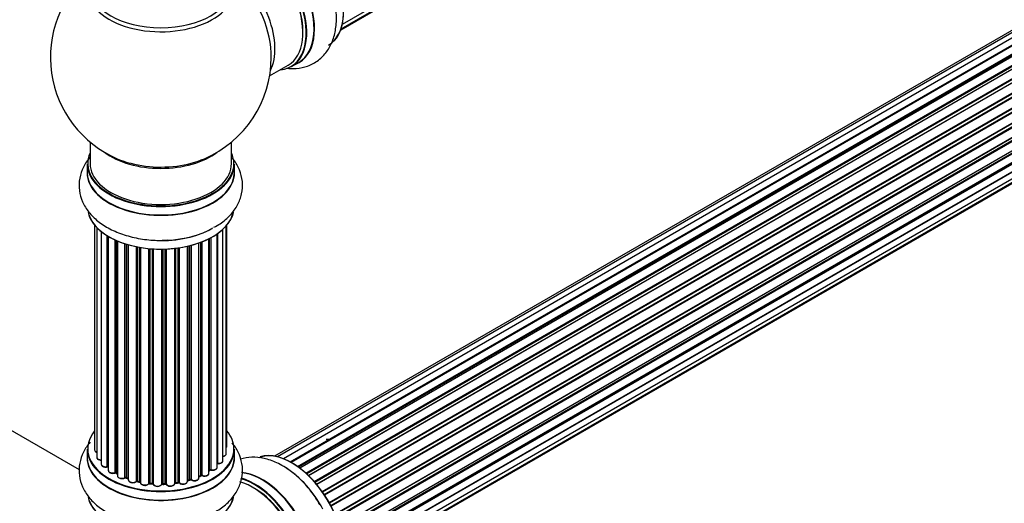
# Model space of a CAD drawing. Units: millimetres. Extents: x 0 to 1492, y 0 to 3457.
# Drawn here: x 1005 to 1228, y 601 to 711 of the extents above; entities that cross this region are included whole.
import ezdxf
from ezdxf import colors
from ezdxf.entities.mleader import LeaderData, LeaderLine
from ezdxf.math import Vec2, Vec3

# ---------------------------------------------------------------- set-up
doc = ezdxf.new("R2010")
doc.units = ezdxf.units.MM
doc.layers.add('DV6_Défaut', color=7, linetype='Continuous')
doc.layers.add('Défaut', color=7, linetype='Continuous')

# ---------------------------------------------------------------- blocks, each defined once
blk = doc.blocks.new('_DOT')
at = {"color": 0}
blk.add_line((0, 0), (-1, 0), dxfattribs=at)
at = {"color": 0, "const_width": 0.333}
blk.add_lwpolyline([(-0.1665, 0, 1), (0.1665, 0, 1)], format="xyb", close=True, dxfattribs=at)
blk = doc.blocks.new('SE5')
at = {"layer": 'DV6_Défaut', "color": 7, "linetype": 'Continuous'}
for p, q in [((1077.96, 709.61), (1405.46, 898.69)), ((1077.6, 708.35), (1403.04, 896.25)), ((1077.68, 708.57), (1404.43, 897.22)), ((1390.47, 800.58), (1063.29, 611.68)), ((1392.36, 800.46), (1064.63, 611.25)), ((1388.79, 800.14), (1062.62, 611.83)), ((1066.11, 610.55), (1393.5, 799.57)), ((1393.66, 799.39), (1066.35, 610.42)), ((1394.38, 799.79), (1066.37, 610.41)), ((1067.83, 609.49), (1395.57, 798.71)), ((1395.71, 798.5), (1068.05, 609.33)), ((1396.45, 798.59), (1068.31, 609.14)), ((1069.7, 607.99), (1397.66, 797.34)), ((1397.78, 797.11), (1069.89, 607.81)), ((1070.27, 607.46), (1398.18, 796.78)), ((1398.48, 796.93), (1070.28, 607.44)), ((1071.58, 606.09), (1399.67, 795.51)), ((1399.76, 795.28), (1071.75, 605.9)), ((1072.1, 605.48), (1400.13, 794.87)), ((1400.37, 794.86), (1072.18, 605.39)), ((1073.36, 603.84), (1401.52, 793.31)), ((1401.57, 793.08), (1073.49, 603.66)), ((1073.82, 603.19), (1401.9, 792.61)), ((1402.08, 792.51), (1073.91, 603.04)), ((1074.95, 601.35), (1403.12, 790.83)), ((1403.14, 790.61), (1075.04, 601.19)), ((1075.32, 600.68), (1403.41, 790.1)), ((1403.59, 789.96), (1075.42, 600.49)), ((1076.26, 598.72), (1404.43, 788.19)), ((1404.39, 787.99), (1076.32, 598.58)), ((1076.54, 598.06), (1404.59, 787.46)), ((1404.76, 787.28), (1076.63, 597.84)), ((1077.27, 596.03), (1405.46, 785.52)), ((1405.27, 785.32), (1077.29, 595.96)), ((1077.44, 595.45), (1405.4, 784.79)), ((1405.54, 784.59), (1077.51, 595.2)), ((1077.92, 593.4), (1406.1, 782.88)), ((1078, 592.97), (1405.78, 782.22)), ((1405.91, 782), (1078.04, 592.71)), ((1078.23, 590.95), (1406.32, 780.38)), ((1078.21, 588.81), (1406.1, 778.12)), ((1078.23, 590.77), (1405.74, 779.86)), ((1405.83, 779.63), (1078.24, 590.49)), ((1077.96, 587.14), (1405.46, 776.22)), ((1405.33, 777.57), (1078.2, 588.7)), ((1077.6, 585.88), (1403.04, 773.77)), ((1077.68, 586.1), (1404.43, 774.75)), ((1061.49, 697.87), (1065.71, 700.31)), ((1066.46, 699.99), (1068.12, 700.95)), ((1020.85, 682.91), (1020.85, 678.04)), ((1052.85, 678.04), (1052.85, 682.91)), ((1020.2, 677.95), (1020.2, 676.04)), ((1053.5, 676.04), (1053.5, 677.95)), ((1021.87, 664.12), (1021.87, 613.27)), ((1022.33, 663.62), (1022.33, 611.6)), ((1023.38, 662.67), (1023.38, 610.03)), ((1049.59, 609.29), (1049.59, 662.13)), ((1049.68, 662.19), (1049.68, 610.24)), ((1050.92, 610.8), (1050.92, 663.18)), ((1051.68, 612.43), (1051.68, 663.95)), ((1051.83, 614.12), (1051.83, 664.12)), ((1024.71, 609.48), (1024.71, 661.74)), ((1024.95, 661.59), (1024.95, 609.44)), ((1024.97, 661.58), (1024.97, 608.61)), ((1026.5, 608.12), (1026.5, 660.78)), ((1026.75, 660.67), (1026.75, 608.1)), ((1027.04, 660.54), (1027.04, 607.41)), ((1028.73, 607), (1028.73, 659.91)), ((1045.47, 606.92), (1045.47, 660.08)), ((1045.88, 607.52), (1045.88, 660.23)), ((1046.14, 660.33), (1046.14, 607.52)), ((1047.75, 607.98), (1047.75, 661.05)), ((1047.91, 608.74), (1047.91, 661.13)), ((1048.16, 661.26), (1048.16, 608.77)), ((1028.98, 659.83), (1028.98, 607.01)), ((1029.47, 606.83), (1029.47, 659.69)), ((1029.49, 659.68), (1029.49, 606.49)), ((1031.32, 606.17), (1031.32, 659.23)), ((1031.56, 659.18), (1031.56, 606.21)), ((1032.11, 606.09), (1032.11, 659.08)), ((1032.23, 659.06), (1032.23, 605.89)), ((1034.15, 605.67), (1034.15, 658.81)), ((1034.37, 658.79), (1034.37, 605.74)), ((1034.95, 605.69), (1034.95, 658.75)), ((1035.12, 658.74), (1035.12, 605.58)), ((1037.1, 605.52), (1037.1, 658.68)), ((1037.29, 658.69), (1037.29, 605.62)), ((1037.87, 605.63), (1037.87, 658.7)), ((1038.08, 658.71), (1038.08, 605.55)), ((1040.04, 605.71), (1040.04, 658.86)), ((1040.19, 658.88), (1040.19, 605.85)), ((1040.75, 605.93), (1040.75, 658.95)), ((1040.99, 658.99), (1040.99, 605.88)), ((1042.87, 606.15), (1042.87, 659.34)), ((1042.95, 659.35), (1042.95, 606.42)), ((1043.46, 606.57), (1043.46, 659.48)), ((1043.71, 659.54), (1043.71, 606.54)), ((1018.46, 608.74), (966.53, 638.72)), ((1020.2, 613.45), (1020.2, 611.53)), ((1053.5, 611.53), (1053.5, 613.45)), ((1047.75, 608.56), (1047.87, 608.65)), ((1026.79, 608.01), (1027.04, 607.86)), ((1029.02, 606.92), (1029.49, 606.74)), ((1042.91, 606.33), (1043.43, 606.48)), ((1045.47, 607.26), (1045.84, 607.43)), ((1031.59, 606.12), (1032.13, 606)), ((1034.39, 605.66), (1034.96, 605.6)), ((1037.29, 605.53), (1037.87, 605.55)), ((1040.17, 605.76), (1040.73, 605.85))]:
    blk.add_line(p, q, dxfattribs=at)
for centre, radius, start, end in [((1036.85, 702.12), 25, 129.7918, 246.7163), ((1036.85, 702.12), 25, 0, 4.1078), ((1036.85, 702.12), 25, 293.2837, 0), ((1024.78, 609.01), 0.396, 61.3676, 103.6638), ((1048.07, 608.29), 0.415, 73.5567, 118.7362), ((1026.6, 607.62), 0.433, 64.2278, 109.0094), ((1028.87, 606.51), 0.436, 69.9034, 114.6368), ((1043.55, 606.08), 0.424, 62.4893, 107.3821), ((1046.01, 607.02), 0.44, 68.2318, 112.888), ((1030.58, 606.99), 1.15, 268.0325, 307.8689), ((1031.49, 605.74), 0.402, 75.115, 120.4098), ((1037.9, 605.21), 0.345, 55.6168, 95.4687), ((1038.9, 606.03), 0.97, 213.416, 271.6387)]:
    blk.add_arc(centre, radius, start, end, dxfattribs=at)
for centre, major_axis, ratio, start_param, end_param in [((1066.55, 719.27), (8.27, -14.33), 0.57735, 0.151973, 3.051698), ((1066.48, 719.23), (-8.32, 14.42), 0.57735, 3.141593, 6.149321), ((1058.06, 714.37), (-8.27, 14.33), 0.57735, 2.883065, 5.764655), ((1058.13, 714.41), (8.32, -14.42), 0.57735, 0, 2.617015), ((1059.85, 715.4), (8.35, -14.46), 0.57735, 0, 2.769123), ((1059.79, 715.37), (-8.32, 14.42), 0.57735, 3.141593, 5.900995), ((1057.71, 714.17), (-8, 13.86), 0.57735, 3.141593, 5.762859), ((1058.06, 714.37), (7.75, -13.42), 0.57735, 0.772215, 2.356194), ((1051.39, 710.52), (8, -13.86), 0.57735, 0.353773, 2.227058), ((1049.83, 709.62), (-8.48, 14.69), 0.57735, 4.04439, 5.243707), ((1036.85, 717.43), (-16.54, 0), 0.57735, 0, 3.396887), ((1036.85, 718.04), (16, 0), 0.57735, 3.141593, 6.283185), ((1049.83, 709.62), (-8.48, 14.69), 0.57735, 4.013291, 4.04439), ((1059.85, 715.4), (8.35, -14.46), 0.57735, 6.211671, 6.283185), ((1036.85, 678.04), (16.55, 0), 0.57735, 2.883065, 6.283185), ((1036.85, 686.2), (-16, 0), 0.57735, 0.649818, 2.491775), ((1036.85, 678.04), (16.55, 0), 0.57735, 0, 0.258528), ((1036.85, 677.95), (-16.65, 0), 0.57735, 0, 3.141593), ((1036.85, 678.04), (-16, 0), 0.57735, 0, 3.141593), ((1036.85, 686.81), (16.54, 0), 0.57735, 4.071867, 4.931997), ((1036.85, 686.81), (16.54, 0), 0.57735, 4.931997, 5.352911), ((1036.85, 675.97), (-16.69, 0), 0.57735, 6.211671, 6.283185), ((1036.85, 675.97), (-16.69, 0), 0.57735, 0, 3.213107), ((1036.85, 676.04), (16.65, 0), 0.57735, 3.141593, 6.283185), ((1023.78, 670.97), (1, 0), 0.57735, 4.179583, 4.220542), ((1023.21, 670.36), (-0.2, 0), 0.57735, 3.130058, 4.220542), ((1036.85, 668.32), (16.65, 0), 0.57735, 3.283968, 6.145513), ((1036.85, 668.24), (-16.55, 0), 0.57735, 0.184097, 3.025803), ((1036.85, 670.24), (-16.65, 0), 0.57735, 1.518181, 2.34171), ((1036.85, 670.3), (16.69, 0), 0.57735, 4.79926, 5.497787), ((1036.85, 613.53), (16.55, 0), 0.57735, 2.702611, 6.283185), ((1036.85, 613.53), (16.55, 0), 0.57735, 0, 0.438981), ((1036.85, 613.45), (-16.65, 0), 0.57735, 0, 3.141593), ((1022.87, 613.27), (1, 0), 0.57735, 3.141593, 4.139398), ((1050.83, 614.12), (-1, 0), 0.57735, 2.58078, 3.113015), ((1050.83, 614.12), (-1, 0), 0.57735, 3.113015, 3.141593), ((1066.55, 596.79), (8.27, -14.33), 0.57735, 0.151973, 3.051698), ((1066.48, 596.75), (-8.33, 14.42), 0.57735, 3.141593, 6.149321), ((1036.85, 611.47), (-16.69, 0), 0.57735, 6.211671, 6.283185), ((1036.85, 611.47), (-16.69, 0), 0.57735, 0, 3.213107), ((1036.85, 611.53), (16.65, 0), 0.57735, 3.141593, 6.283185), ((1023.33, 611.6), (1, 0), 0.57735, 3.141593, 3.172326), ((1023.33, 611.6), (1, 0), 0.57735, 3.172326, 4.761279), ((1050.68, 612.43), (-1, 0), 0.57735, 1.815727, 3.141593), ((1050.68, 612.43), (-1, 0), 0.57735, 3.141593, 3.165157), ((1024.38, 610.03), (1, 0), 0.57735, 3.141593, 5.0583), ((1036.85, 613.53), (-14, 0), 0.57735, 0.497833, 0.561906), ((1024.65, 609.59), (-0.041, 0.196), 0.276836, 3.141989, 4.067847), ((1024.78, 609.37), (0.2, 0), 0.57735, 0.555182, 1.916707), ((1025.12, 609.5), (0.136, 0.146), 0.693863, 2.501024, 2.955093), ((1025.97, 608.61), (1, 0), 0.57735, 3.141593, 5.26774), ((1036.85, 613.53), (-14, 0), 0.57735, -3.816317, -3.750871), ((1036.85, 613.12), (13.5, 0), 0.57735, -0.624722, -0.598871), ((1047.75, 608.81), (-0.119, 0.16), 0.645075, 3.141126, 3.855855), ((1048.07, 608.67), (0.2, 0), 0.57735, 1.120166, 2.481691), ((1048.59, 609.29), (-1, 0), 0.57735, 1.120166, 3.141593), ((1048.24, 608.88), (0.054, 0.193), 0.355612, 2.236648, 3.141578), ((1036.85, 613.53), (-14, 0), 0.57735, -3.577994, -3.535555), ((1049.63, 610.13), (0.2, 0), 0.57735, 1.329605, 1.782916), ((1049.92, 610.8), (-1, 0), 0.57735, 1.329605, 3.112711), ((1049.73, 610.35), (0.028, 0.198), 0.195028, 2.200189, 3.14177), ((1049.92, 610.8), (-1, 0), 0.57735, 3.112711, 3.141593), ((1064.82, 595.8), (8.32, -14.42), 0.57735, 1.518181, 2.318142), ((1036.85, 613.53), (-14, 0), 0.57735, 0.728569, 0.785398), ((1026.39, 608.22), (-0.067, 0.188), 0.430491, 3.142078, 4.018338), ((1026.6, 608.02), (0.2, 0), 0.57735, 0.764621, 2.126147), ((1036.85, 613.12), (13.5, 0), 0.57735, 3.853007, 3.903283), ((1036.85, 613.7), (-14, 0), 0.57735, 0.764621, 0.806175), ((1026.89, 608.18), (0.103, 0.171), 0.58922, 2.366801, 3.141883), ((1028.04, 607.41), (1, 0), 0.57735, 3.121038, 3.141593), ((1028.04, 607.41), (1, 0), 0.57735, 3.141593, 5.477179), ((1036.85, 613.53), (-14, 0), 0.57735, 0.936444, 1.011351), ((1028.59, 607.08), (-0.097, 0.175), 0.56533, 3.141509, 3.937085), ((1028.87, 606.91), (0.2, 0), 0.57735, 0.974061, 2.335586), ((1036.85, 613.7), (-14, 0), 0.57735, 0.974061, 1.015615), ((1029.09, 607.11), (0.073, 0.186), 0.458826, 2.278097, 3.141109), ((1029.58, 606.93), (0.067, 0.188), 0.430373, 2.264795, 2.945589), ((1029.36, 606.73), (-0.2, 0), 0.57735, 4.011887, 4.157207), ((1030.49, 606.49), (1, 0), 0.57735, 3.141593, 5.686619), ((1043.03, 606.32), (0.2, 0), 0.57735, 2.021258, 2.543347), ((1036.85, 613.53), (-14, 0), 0.57735, -4.267157, -4.176541), ((1042.86, 606.52), (-0.054, 0.193), 0.355487, 3.159525, 4.046577), ((1036.85, 613.7), (14, 0), 0.57735, -1.120334, -1.07878), ((1043.37, 606.67), (-0.059, 0.191), 0.385716, 3.142103, 4.036265), ((1043.56, 606.47), (0.2, 0), 0.57735, 0.701286, 2.062812), ((1044.47, 606.92), (-1, 0), 0.57735, 0.701286, 3.141593), ((1043.86, 606.62), (0.113, 0.165), 0.623814, 2.40194, 3.142446), ((1036.85, 613.7), (14, 0), 0.57735, -0.910895, -0.869341), ((1036.85, 613.53), (-14, 0), 0.57735, -4.050077, -3.963605), ((1045.76, 607.61), (-0.088, 0.18), 0.52691, 3.141846, 3.965583), ((1046.01, 607.43), (-0.2, 0), 0.57735, 4.052319, 5.413844), ((1046.75, 607.98), (-1, 0), 0.57735, 0.910726, 3.114697), ((1046.26, 607.62), (0.082, 0.183), 0.500653, 2.300914, 3.141357), ((1046.75, 607.98), (-1, 0), 0.57735, 3.114697, 3.141593), ((1058.06, 591.9), (-8.28, 14.33), 0.57735, 2.883065, 5.764655), ((1058.13, 591.94), (8.33, -14.42), 0.57735, 0, 2.617015), ((1059.85, 592.93), (8.35, -14.46), 0.57735, 0, 2.769123), ((1059.79, 592.89), (-8.33, 14.42), 0.57735, 3.141593, 5.900995), ((1036.85, 613.53), (-14, 0), 0.57735, 1.154185, 1.225289), ((1031.16, 606.23), (-0.13, 0.152), 0.675463, 3.14041, 3.812979), ((1031.49, 606.1), (0.2, 0), 0.57735, 1.1835, 2.545026), ((1036.85, 613.7), (-14, 0), 0.57735, 1.1835, 1.225054), ((1031.64, 606.32), (0.046, 0.195), 0.308379, 2.222988, 3.141134), ((1032.17, 606.2), (0.041, 0.196), 0.276707, 2.215309, 3.127977), ((1032.04, 605.98), (-0.2, 0), 0.57735, 3.477192, 4.366647), ((1033.23, 605.89), (1, 0), 0.57735, 3.141593, 5.896058), ((1036.85, 613.53), (-14, 0), 0.57735, 1.367312, 1.435361), ((1033.97, 605.71), (-0.163, 0.115), 0.756074, 3.141524, 3.631997), ((1034.34, 605.63), (0.2, 0), 0.57735, 1.39294, 2.754465), ((1036.85, 613.7), (-14, 0), 0.57735, 1.39294, 1.434494), ((1034.41, 605.85), (0.021, 0.199), 0.144455, 2.193791, 3.141261), ((1034.92, 605.57), (0.2, 0), 0.57735, 0.072968, 1.434494), ((1036.12, 605.62), (-1, 0), 0.57735, 0.072968, 2.963905), ((1035.32, 605.59), (0.198, 0.025), 0.814324, 3.038855, 3.198287), ((1036.12, 605.46), (0.8, 0), 0.57735, 3.214561, 6.105498), ((1037.3, 605.5), (-0.2, 0), 0.57735, 4.743972, 6.105498), ((1036.9, 605.54), (-0.191, 0.059), 0.803641, 3.140278, 3.386541), ((1036.85, 613.7), (14, 0), 0.57735, 4.743972, 4.785526), ((1037.29, 605.73), (-0.004, 0.2), 0.025783, 3.141885, 4.096674), ((1036.85, 613.53), (-14, 0), 0.57735, 1.602875, 1.675656), ((1037.89, 605.52), (0.2, 0), 0.57735, 0.282407, 1.643933), ((1037.86, 605.75), (-0.008, 0.2), 0.059663, 3.141891, 4.095647), ((1039.04, 605.71), (-1, 0), 0.57735, 0.282407, 3.141593), ((1038.27, 605.58), (0.179, 0.09), 0.784153, 2.766186, 3.142701), ((1036.85, 613.53), (-14, 0), 0.57735, -4.482375, -4.39334), ((1040.24, 605.73), (0.2, 0), 0.57735, 1.811819, 3.063801), ((1040.14, 605.96), (-0.028, 0.198), 0.194894, 3.158004, 4.083016), ((1036.85, 613.7), (14, 0), 0.57735, -1.329774, -1.28822), ((1040.7, 606.04), (-0.033, 0.197), 0.227664, 3.141982, 4.077708), ((1040.81, 605.82), (0.2, 0), 0.57735, 0.491847, 1.853373), ((1041.87, 606.15), (-1, 0), 0.57735, 0.491847, 3.141593), ((1041.16, 605.93), (0.147, 0.136), 0.719711, 2.552758, 3.142358), ((1041.16, 605.93), (0.147, 0.136), 0.719711, 3.142358, 3.163071), ((1057.71, 591.69), (-8, 13.86), 0.57735, 3.141593, 5.762859), ((1058.06, 591.9), (7.75, -13.42), 0.57735, 0.772215, 2.356194), ((1036.85, 603.82), (16.65, 0), 0.57735, 3.283968, 6.145513), ((1036.85, 603.73), (-16.55, 0), 0.57735, 0.184097, 3.025803)]:
    blk.add_ellipse(centre, major_axis=major_axis, ratio=ratio, start_param=start_param, end_param=end_param, dxfattribs=at)
for points, knots in [([(1065.31, 699.67), (1066.06, 699.56), (1067.67, 699.5), (1070.19, 700.01), (1072.59, 701.32), (1074.5, 703.3), (1075.81, 705.73), (1076.55, 708.56), (1076.71, 711.76), (1076.26, 715.26), (1075.18, 718.83), (1073.96, 721.68), (1073.09, 723.02), (1072.84, 723.4)], [0, 0, 0, 0, 0.075538, 0.165416, 0.261968, 0.354572, 0.446674, 0.54277, 0.644899, 0.751482, 0.859081, 0.966308, 1, 1, 1, 1]), ([(1020.82, 679.51), (1020.22, 678.8), (1019.22, 677.31), (1018.35, 674.72), (1018.28, 671.98), (1019.04, 669.33), (1020.49, 666.98), (1022.57, 664.93), (1025.27, 663.19), (1028.53, 661.84), (1032.16, 660.97), (1035.57, 660.6), (1037.48, 660.71), (1038.3, 660.77)], [0, 0, 0, 0, 0.088809, 0.174764, 0.267102, 0.355664, 0.443745, 0.535647, 0.633317, 0.735248, 0.83815, 0.940697, 1, 1, 1, 1]), ([(1048.86, 663.63), (1049.4, 663.91), (1050.76, 664.63), (1052.66, 666.36), (1054.31, 668.62), (1055.28, 671.22), (1055.46, 673.96), (1054.78, 676.64), (1053.79, 678.37), (1053.12, 679.22), (1053, 679.36)], [0, 0, 0, 0, 0.08053, 0.238371, 0.38722, 0.528888, 0.681633, 0.827359, 0.971582, 1, 1, 1, 1]), ([(1020.82, 615.01), (1020.22, 614.3), (1019.22, 612.81), (1018.35, 610.21), (1018.28, 607.48), (1019.04, 604.83), (1020.49, 602.48), (1022.57, 600.42), (1025.27, 598.69), (1028.53, 597.33), (1032.16, 596.47), (1035.57, 596.1), (1037.48, 596.21), (1038.3, 596.26)], [0, 0, 0, 0, 0.088809, 0.174764, 0.267102, 0.355664, 0.443745, 0.535647, 0.633317, 0.735248, 0.83815, 0.940697, 1, 1, 1, 1]), ([(1021.88, 613.3), (1021.87, 613.28), (1021.85, 613.2), (1021.92, 613.03), (1022.08, 612.84), (1022.23, 612.75), (1022.32, 612.71)], [0, 0, 0, 0, 0.052252, 0.362243, 0.667118, 1, 1, 1, 1]), ([(1048.86, 599.13), (1049.4, 599.41), (1050.76, 600.12), (1052.66, 601.86), (1054.31, 604.12), (1055.28, 606.71), (1055.46, 609.46), (1054.78, 612.14), (1053.79, 613.87), (1053.12, 614.72), (1053, 614.86)], [0, 0, 0, 0, 0.08053, 0.238371, 0.38722, 0.528888, 0.681633, 0.827359, 0.971582, 1, 1, 1, 1]), ([(1051.69, 613.77), (1051.73, 613.82), (1051.8, 613.92), (1051.82, 614.03), (1051.82, 614.1)], [0, 0, 0, 0, 0.48809, 1, 1, 1, 1]), ([(1022.34, 611.58), (1022.34, 611.55), (1022.33, 611.45), (1022.44, 611.27), (1022.64, 611.1), (1022.94, 610.98), (1023.22, 610.94), (1023.36, 610.94), (1023.38, 610.94)], [0, 0, 0, 0, 0.0806616, 0.2687961, 0.4719168, 0.7098033, 0.96002, 1, 1, 1, 1]), ([(1050.92, 611.79), (1050.95, 611.79), (1051.09, 611.82), (1051.34, 611.91), (1051.56, 612.09), (1051.68, 612.29), (1051.67, 612.4), (1051.66, 612.45)], [0, 0, 0, 0, 0.065139, 0.363762, 0.642332, 0.877996, 1, 1, 1, 1]), ([(1072.84, 600.92), (1072.34, 601.76), (1071.28, 603.51), (1068.98, 606.19), (1066.2, 608.63), (1063.24, 610.41), (1060.29, 611.43), (1057.49, 611.72), (1055.72, 611.43), (1054.89, 611.17)], [0, 0, 0, 0, 0.107143, 0.2642512, 0.4231764, 0.5851273, 0.7318336, 0.8701819, 1, 1, 1, 1]), ([(1023.38, 610.05), (1023.38, 610.03), (1023.36, 609.95), (1023.43, 609.78), (1023.59, 609.59), (1023.85, 609.44), (1024.2, 609.36), (1024.51, 609.36), (1024.65, 609.39), (1024.69, 609.4)], [0, 0, 0, 0, 0.028377, 0.18937, 0.348025, 0.533014, 0.738004, 0.943479, 1, 1, 1, 1]), ([(1024.98, 608.62), (1024.98, 608.56), (1024.98, 608.44), (1025.1, 608.25), (1025.32, 608.08), (1025.64, 607.97), (1026.01, 607.93), (1026.3, 607.98), (1026.43, 608.02), (1026.46, 608.03)], [0, 0, 0, 0, 0.100265, 0.242172, 0.399405, 0.581935, 0.770879, 0.951394, 1, 1, 1, 1]), ([(1048.19, 608.69), (1048.31, 608.66), (1048.53, 608.62), (1048.92, 608.65), (1049.25, 608.77), (1049.48, 608.95), (1049.59, 609.15), (1049.58, 609.26), (1049.58, 609.31)], [0, 0, 0, 0, 0.184627, 0.380263, 0.578967, 0.764151, 0.920835, 1, 1, 1, 1]), ([(1049.59, 610.16), (1049.59, 610.16), (1049.62, 610.16), (1049.66, 610.16), (1049.69, 610.15), (1049.7, 610.15)], [0, 0, 0, 0, 0.06343, 0.798063, 1, 1, 1, 1]), ([(1049.7, 610.15), (1049.83, 610.14), (1050.06, 610.13), (1050.43, 610.21), (1050.71, 610.36), (1050.89, 610.57), (1050.9, 610.71), (1050.91, 610.78)], [0, 0, 0, 0, 0.209952, 0.43344, 0.665113, 0.857976, 1, 1, 1, 1]), ([(1027.05, 607.43), (1027.05, 607.41), (1027.03, 607.32), (1027.1, 607.15), (1027.27, 606.97), (1027.54, 606.82), (1027.9, 606.74), (1028.28, 606.75), (1028.55, 606.83), (1028.66, 606.89), (1028.69, 606.91)], [0, 0, 0, 0, 0.030701, 0.162857, 0.295402, 0.4506, 0.620992, 0.791266, 0.956948, 1, 1, 1, 1]), ([(1029.5, 606.49), (1029.51, 606.42), (1029.52, 606.29), (1029.66, 606.1), (1029.9, 605.94), (1030.21, 605.84), (1030.43, 605.84), (1030.54, 605.84)], [0, 0, 0, 0, 0.162082, 0.348996, 0.561475, 0.803735, 1, 1, 1, 1]), ([(1043.75, 606.45), (1043.85, 606.4), (1044.04, 606.3), (1044.42, 606.24), (1044.8, 606.27), (1045.14, 606.39), (1045.36, 606.58), (1045.47, 606.77), (1045.47, 606.88), (1045.46, 606.92)], [0, 0, 0, 0, 0.157222, 0.322024, 0.48571, 0.651386, 0.805776, 0.936407, 1, 1, 1, 1]), ([(1046.18, 607.43), (1046.29, 607.39), (1046.5, 607.32), (1046.89, 607.31), (1047.26, 607.39), (1047.54, 607.54), (1047.71, 607.75), (1047.73, 607.89), (1047.74, 607.96)], [0, 0, 0, 0, 0.172688, 0.35536, 0.537763, 0.726239, 0.883191, 1, 1, 1, 1]), ([(1032.13, 606), (1032.16, 606), (1032.19, 605.99), (1032.22, 605.98), (1032.22, 605.97)], [0, 0, 0, 0, 0.548861, 1, 1, 1, 1]), ([(1032.24, 605.89), (1032.24, 605.85), (1032.23, 605.74), (1032.34, 605.56), (1032.53, 605.39), (1032.84, 605.26), (1033.21, 605.21), (1033.59, 605.25), (1033.93, 605.38), (1034.06, 605.52), (1034.13, 605.6)], [0, 0, 0, 0, 0.057991, 0.167986, 0.286274, 0.424887, 0.570874, 0.715786, 0.863121, 1, 1, 1, 1]), ([(1034.13, 605.6), (1034.13, 605.6), (1034.13, 605.6), (1034.16, 605.62), (1034.22, 605.64), (1034.28, 605.66), (1034.35, 605.66), (1034.38, 605.66), (1034.39, 605.66)], [0, 0, 0, 0, 0.171403, 0.350399, 0.528833, 0.724654, 0.936713, 1, 1, 1, 1]), ([(1034.96, 605.6), (1034.99, 605.6), (1035.03, 605.59), (1035.09, 605.57), (1035.12, 605.55), (1035.13, 605.55), (1035.13, 605.55), (1035.13, 605.55)], [0, 0, 0, 0, 0.267215, 0.51104, 0.734062, 0.97598, 1, 1, 1, 1]), ([(1037.09, 605.47), (1037.09, 605.47), (1037.09, 605.47), (1037.1, 605.48), (1037.14, 605.5), (1037.19, 605.52), (1037.25, 605.53), (1037.28, 605.53), (1037.29, 605.53)], [0, 0, 0, 0, 0.053655, 0.25851, 0.464807, 0.679854, 0.916611, 1, 1, 1, 1]), ([(1038.93, 605.06), (1039.05, 605.05), (1039.28, 605.05), (1039.64, 605.16), (1039.89, 605.33), (1040.03, 605.55), (1040.04, 605.68), (1040.04, 605.74)], [0, 0, 0, 0, 0.206914, 0.438572, 0.680364, 0.868562, 1, 1, 1, 1]), ([(1040.04, 605.71), (1040.04, 605.72), (1040.06, 605.73), (1040.11, 605.75), (1040.15, 605.76), (1040.17, 605.76)], [0, 0, 0, 0, 0.342651, 0.679613, 1, 1, 1, 1]), ([(1040.73, 605.85), (1040.76, 605.85), (1040.81, 605.86), (1040.89, 605.85), (1040.95, 605.83), (1041, 605.81), (1041.01, 605.8), (1041.01, 605.8), (1041.02, 605.8)], [0, 0, 0, 0, 0.209267, 0.425205, 0.617526, 0.792409, 0.959893, 1, 1, 1, 1]), ([(1041.02, 605.8), (1041.1, 605.72), (1041.25, 605.6), (1041.61, 605.49), (1041.99, 605.48), (1042.36, 605.55), (1042.65, 605.71), (1042.83, 605.92), (1042.85, 606.06), (1042.86, 606.13)], [0, 0, 0, 0, 0.149884, 0.300582, 0.454289, 0.607376, 0.765332, 0.897988, 1, 1, 1, 1]), ([(1042.87, 606.31), (1042.87, 606.31), (1042.88, 606.32), (1042.9, 606.33), (1042.91, 606.33)], [0, 0, 0, 0, 0.1086606, 1, 1, 1, 1])]:
    blk.add_open_spline(points, degree=3, knots=knots, dxfattribs=at)
blk.add_open_spline([(1075.32, 615.57), (1074.99, 615.6), (1074.65, 615.61), (1074.32, 615.59)], degree=3, dxfattribs=at)
blk.add_rational_spline([(1034.95, 605.69), (1034.95, 605.61), (1034.96, 605.6)], [1, 0.825950518499, 0.858756095872], degree=2, dxfattribs=at)

msp = doc.modelspace()

# ---------------------------------------------------------------- block references
at = {"layer": 'Défaut'}
msp.add_blockref('SE5', (0, 0), dxfattribs=at)

# ---------------------------------------------------------------- leaders
at = {"layer": 'Défaut', "color": 7, "linetype": 'Continuous'}
ml = msp.add_multileader_mtext('Standard', dxfattribs=at)
ml.set_content('{\\pxsm0.9;\\fSolid Edge ISO|b1||i0||c0|p34;\\W1.;13/11/2019\\P}', color=256)
ml.set_leader_properties()
ml.set_arrow_properties(name='DOT')
ml.build(insert=Vec2(0, 0))
ml.multileader.update_dxf_attribs({"leader_type": 0, "dogleg_length": 0, "arrow_head_size": 12})
ctx = ml.context
ctx.base_point, ctx.char_height, ctx.arrow_head_size, ctx.landing_gap_size = Vec3(1112.22, 3449.56), 12, 12, 4.2
notes = []
notes.append((ctx, [(0, (0, 0, 0), (0, 0), (1, 0), 1, [])]))
ctx.mtext.insert = Vec3(1114.22, 3455.68)
for ctx, leaders in notes:
    for number, flags, end, landing, length, lines in leaders:
        leader = LeaderData()
        leader.index, (leader.has_last_leader_line, leader.has_dogleg_vector, leader.attachment_direction) = number, flags
        leader.last_leader_point, leader.dogleg_vector, leader.dogleg_length = Vec3(end), Vec3(landing), length
        for number, points, colour, breaks in lines:
            line = LeaderLine()
            line.index, line.vertices, line.color, line.breaks = number, Vec3.list(points), colors.encode_raw_color(colour), breaks
            leader.lines.append(line)
        ctx.leaders.append(leader)

doc.saveas('drawing.dxf')
